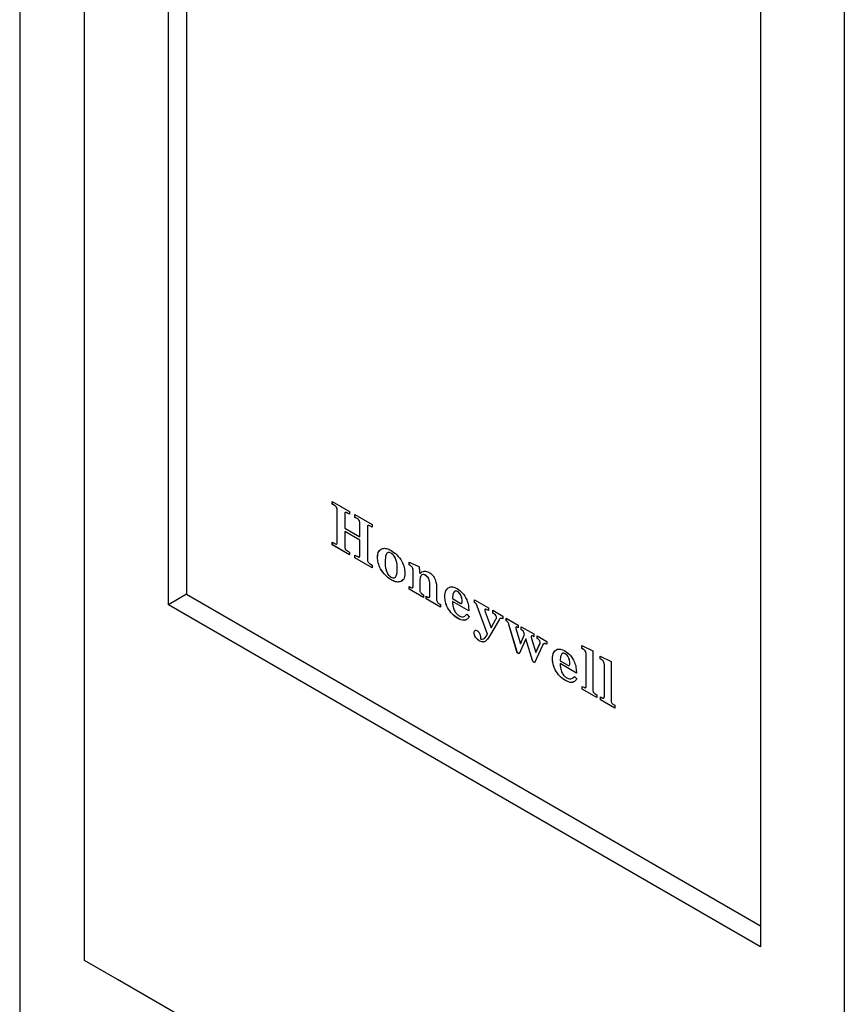
# Model space of a CAD drawing. Units: inches. Extents: x 0 to 118, y 0 to 108.
# Drawn here: x 101 to 103, y 89 to 91 of the extents above; entities that cross this region are included whole.
import ezdxf

# ---------------------------------------------------------------- set-up
doc = ezdxf.new("R2010")
doc.units = ezdxf.units.IN
doc.header["$MEASUREMENT"] = 0

msp = doc.modelspace()

# ---------------------------------------------------------------- linework, layer by layer
at = {"color": 7, "linetype": 'Continuous', "lineweight": 25}
for p, q in [((101.0786, 99.3042), (101.0786, 74.2241)), ((101.2044, 88.8674), (101.2044, 93.5135)), ((101.3671, 89.5574), (101.3671, 92.6602)), ((102.6787, 92.6624), (102.6787, 88.0163)), ((102.5161, 91.9969), (102.5161, 88.894)), ((101.4024, 91.3456), (101.4024, 89.5778)), ((101.6852, 89.7577), (101.7188, 89.7383)), ((101.6852, 89.7523), (101.6852, 89.7577)), ((101.6853, 89.7524), (101.6852, 89.7523)), ((101.6896, 89.7498), (101.6852, 89.7523)), ((101.6853, 89.7524), (101.6853, 89.7577)), ((101.6897, 89.7499), (101.6853, 89.7524)), ((101.6897, 89.7499), (101.6896, 89.7498)), ((101.6945, 89.6784), (101.6945, 89.7416)), ((101.6946, 89.7416), (101.6945, 89.7416)), ((101.6946, 89.6785), (101.6946, 89.7416)), ((101.7095, 89.7343), (101.7095, 89.706)), ((101.7188, 89.733), (101.7137, 89.7359)), ((101.7138, 89.7359), (101.7137, 89.7359)), ((101.7188, 89.733), (101.7138, 89.7359)), ((101.7188, 89.7383), (101.7188, 89.733)), ((101.729, 89.7324), (101.7626, 89.713)), ((101.729, 89.727), (101.729, 89.7324)), ((101.7291, 89.7271), (101.7291, 89.7324)), ((101.7291, 89.7271), (101.729, 89.727)), ((101.7334, 89.7245), (101.729, 89.727)), ((101.7335, 89.7246), (101.7291, 89.7271)), ((101.7335, 89.7246), (101.7334, 89.7245)), ((101.7384, 89.6894), (101.7384, 89.7162)), ((101.7384, 89.7162), (101.7384, 89.7161)), ((101.7384, 89.6893), (101.7384, 89.7161)), ((101.7626, 89.713), (101.7626, 89.7077)), ((101.7095, 89.706), (101.7384, 89.6893)), ((101.7095, 89.6996), (101.7095, 89.6698)), ((101.7384, 89.6829), (101.7095, 89.6996)), ((101.7384, 89.6829), (101.7095, 89.6996)), ((101.7095, 89.6996), (101.7095, 89.6996)), ((101.7533, 89.7084), (101.7533, 89.6451)), ((101.7626, 89.7077), (101.7581, 89.7103)), ((101.7626, 89.7077), (101.7581, 89.7103)), ((101.7581, 89.7103), (101.7581, 89.7103)), ((101.6852, 89.6791), (101.6908, 89.6759)), ((101.6852, 89.6737), (101.6852, 89.6791)), ((101.6853, 89.6738), (101.6853, 89.6791)), ((101.6946, 89.6785), (101.6945, 89.6784)), ((101.7384, 89.6894), (101.7384, 89.6893)), ((101.7384, 89.6531), (101.7384, 89.6829)), ((101.7384, 89.6531), (101.7384, 89.6829)), ((101.7384, 89.6829), (101.7384, 89.6829)), ((101.6853, 89.6738), (101.6852, 89.6737)), ((101.7188, 89.6543), (101.6852, 89.6737)), ((101.7188, 89.6544), (101.6853, 89.6738)), ((101.7128, 89.6632), (101.7188, 89.6597)), ((101.7188, 89.6597), (101.7188, 89.6543)), ((101.7993, 89.6575), (101.7993, 89.6574)), ((101.729, 89.6538), (101.7343, 89.6508)), ((101.729, 89.6484), (101.729, 89.6538)), ((101.7291, 89.6485), (101.729, 89.6484)), ((101.7626, 89.629), (101.729, 89.6484)), ((101.7291, 89.6485), (101.7291, 89.6538)), ((101.7626, 89.6291), (101.7291, 89.6485)), ((101.7384, 89.6531), (101.7384, 89.6531)), ((101.7575, 89.6374), (101.7626, 89.6344)), ((101.773, 89.6495), (101.7729, 89.6495)), ((101.8344, 89.6404), (101.8531, 89.6317)), ((101.8344, 89.635), (101.8344, 89.6404)), ((101.8345, 89.635), (101.8345, 89.6403)), ((101.7626, 89.6344), (101.7626, 89.629)), ((101.8112, 89.6273), (101.8111, 89.6273)), ((101.8363, 89.6339), (101.8344, 89.635)), ((101.8345, 89.635), (101.8344, 89.635)), ((101.8364, 89.6339), (101.8345, 89.635)), ((101.8364, 89.6339), (101.8363, 89.6339)), ((101.842, 89.6249), (101.8419, 89.6248)), ((101.8419, 89.5939), (101.8419, 89.6248)), ((101.842, 89.5939), (101.842, 89.6249)), ((101.855, 89.6179), (101.855, 89.6179)), ((101.7992, 89.6059), (101.7991, 89.6058)), ((101.855, 89.6038), (101.855, 89.5864)), ((101.8664, 89.6145), (101.8663, 89.6144)), ((101.8344, 89.593), (101.8379, 89.591)), ((101.8344, 89.5876), (101.8344, 89.593)), ((101.8624, 89.5714), (101.8344, 89.5876)), ((101.8345, 89.5876), (101.8344, 89.5876)), ((101.8345, 89.5876), (101.8345, 89.5929)), ((101.8624, 89.5715), (101.8345, 89.5876)), ((101.842, 89.5939), (101.8419, 89.5939)), ((101.8745, 89.5751), (101.8745, 89.5977)), ((101.8746, 89.5977), (101.8745, 89.5977)), ((101.8746, 89.5751), (101.8746, 89.5977)), ((101.8876, 89.592), (101.8876, 89.5676)), ((101.9282, 89.5831), (101.9282, 89.583)), ((101.4024, 89.5778), (101.3671, 89.5574)), ((101.4024, 89.5778), (102.5161, 88.9348)), ((101.859, 89.5788), (101.8624, 89.5768)), ((101.8624, 89.5768), (101.8624, 89.5714)), ((101.8671, 89.5741), (101.87, 89.5725)), ((101.8671, 89.5687), (101.8671, 89.5741)), ((101.8672, 89.5688), (101.8671, 89.5687)), ((101.8951, 89.5526), (101.8671, 89.5687)), ((101.8672, 89.5688), (101.8672, 89.5741)), ((101.8951, 89.5527), (101.8672, 89.5688)), ((101.8746, 89.5751), (101.8745, 89.5751)), ((101.9035, 89.5738), (101.9035, 89.5737)), ((101.9184, 89.5693), (101.9332, 89.5608)), ((101.9501, 89.5456), (101.9184, 89.5639)), ((101.9502, 89.5456), (101.9184, 89.5639)), ((101.9184, 89.5639), (101.9184, 89.5639)), ((101.9371, 89.5643), (101.937, 89.5643)), ((101.9613, 89.5671), (101.9883, 89.5515)), ((101.9613, 89.5617), (101.9613, 89.5671)), ((101.9613, 89.5618), (101.9613, 89.5671)), ((101.9624, 89.5612), (101.9613, 89.5618)), ((101.9613, 89.5618), (101.9613, 89.5617)), ((101.9624, 89.5611), (101.9613, 89.5617)), ((101.9624, 89.5612), (101.9624, 89.5611)), ((102.5161, 88.894), (101.3671, 89.5574)), ((101.8924, 89.5595), (101.8951, 89.558)), ((101.8951, 89.558), (101.8951, 89.5526)), ((101.9862, 89.5002), (101.9665, 89.5547)), ((101.9863, 89.5002), (101.9665, 89.5547)), ((101.9665, 89.5547), (101.9665, 89.5547)), ((101.982, 89.5439), (101.9932, 89.5128)), ((101.9883, 89.5461), (101.9856, 89.5477)), ((101.9857, 89.5477), (101.9856, 89.5477)), ((101.9883, 89.5462), (101.9857, 89.5477)), ((101.9883, 89.5515), (101.9883, 89.5461)), ((101.9967, 89.5467), (102.0163, 89.5354)), ((101.9967, 89.5413), (101.9967, 89.5467)), ((101.9981, 89.5405), (101.9967, 89.5413)), ((101.9968, 89.5413), (101.9967, 89.5413)), ((101.9968, 89.5413), (101.9968, 89.5466)), ((101.9982, 89.5405), (101.9968, 89.5413)), ((101.9286, 89.5312), (101.9285, 89.5311)), ((101.9428, 89.5361), (101.9464, 89.5392)), ((101.9464, 89.5391), (101.951, 89.5343)), ((102.0088, 89.5284), (101.99, 89.4964)), ((101.9932, 89.5128), (102.0026, 89.5296)), ((101.9933, 89.5128), (102.0027, 89.5296)), ((101.9982, 89.5405), (101.9981, 89.5405)), ((102.0027, 89.5296), (102.0026, 89.5296)), ((102.0039, 89.5324), (102.0038, 89.5323)), ((102.0163, 89.5354), (102.0163, 89.53)), ((102.0228, 89.5316), (102.0461, 89.5181)), ((102.0228, 89.5262), (102.0228, 89.5316)), ((102.0229, 89.5263), (102.0228, 89.5262)), ((102.0229, 89.5263), (102.0229, 89.5316)), ((101.9604, 89.5034), (101.9603, 89.5034)), ((101.9933, 89.5128), (101.9932, 89.5128)), ((102.0442, 89.4643), (102.0279, 89.5191)), ((102.028, 89.5191), (102.0279, 89.5191)), ((102.0443, 89.4644), (102.028, 89.5191)), ((102.0415, 89.5115), (102.0503, 89.4818)), ((102.0461, 89.5128), (102.0449, 89.5135)), ((102.0461, 89.5128), (102.0449, 89.5135)), ((102.0449, 89.5135), (102.0449, 89.5135)), ((102.0461, 89.5181), (102.0461, 89.5128)), ((102.0517, 89.5149), (102.076, 89.5009)), ((102.0517, 89.5095), (102.0517, 89.5149)), ((102.0518, 89.5096), (102.0517, 89.5095)), ((102.0518, 89.5096), (102.0518, 89.5149)), ((102.0555, 89.5066), (102.0554, 89.5065)), ((101.9714, 89.487), (101.9714, 89.487)), ((101.9725, 89.4968), (101.9725, 89.4931)), ((101.9803, 89.4857), (101.9802, 89.4856)), ((101.9863, 89.5002), (101.9862, 89.5002)), ((102.0607, 89.4912), (102.0479, 89.4622)), ((102.0503, 89.4818), (102.0582, 89.4995)), ((102.0504, 89.4818), (102.0583, 89.4995)), ((102.0583, 89.4995), (102.0582, 89.4995)), ((102.0741, 89.4471), (102.0607, 89.4912)), ((102.0608, 89.4912), (102.0607, 89.4912)), ((102.0742, 89.4471), (102.0608, 89.4912)), ((102.0718, 89.4923), (102.0802, 89.4646)), ((102.076, 89.4955), (102.0747, 89.4963)), ((102.0748, 89.4963), (102.0747, 89.4963)), ((102.076, 89.4956), (102.0748, 89.4963)), ((102.076, 89.5009), (102.076, 89.4955)), ((102.0825, 89.4971), (102.1012, 89.4864)), ((102.0825, 89.4918), (102.0825, 89.4971)), ((102.0845, 89.4906), (102.0825, 89.4918)), ((102.0826, 89.4918), (102.0825, 89.4918)), ((102.0826, 89.4918), (102.0826, 89.4971)), ((102.0846, 89.4907), (102.0826, 89.4918)), ((102.0846, 89.4907), (102.0845, 89.4906)), ((102.0884, 89.4839), (102.0884, 89.4839)), ((102.1012, 89.4864), (102.1012, 89.481)), ((102.0443, 89.4644), (102.0442, 89.4643)), ((102.0479, 89.4623), (102.0443, 89.4644)), ((102.0504, 89.4818), (102.0503, 89.4818)), ((102.0928, 89.4787), (102.0777, 89.445)), ((102.0802, 89.4646), (102.0881, 89.482)), ((102.0803, 89.4646), (102.0802, 89.4646)), ((102.0803, 89.4646), (102.0881, 89.4821)), ((102.0881, 89.4821), (102.0881, 89.482)), ((102.1693, 89.4783), (102.1907, 89.4681)), ((102.1693, 89.4729), (102.1693, 89.4783)), ((102.1693, 89.473), (102.1693, 89.4783)), ((102.1727, 89.471), (102.1693, 89.473)), ((102.1693, 89.473), (102.1693, 89.4729)), ((102.1726, 89.471), (102.1693, 89.4729)), ((102.1727, 89.471), (102.1726, 89.471)), ((102.1907, 89.4681), (102.1907, 89.3917)), ((102.0479, 89.4622), (102.0442, 89.4643)), ((102.0777, 89.445), (102.0741, 89.4471)), ((102.0742, 89.4471), (102.0741, 89.4471)), ((102.0777, 89.4451), (102.0742, 89.4471)), ((102.1124, 89.4532), (102.1124, 89.4531)), ((102.1273, 89.4487), (102.1421, 89.4402)), ((102.1371, 89.4625), (102.1371, 89.4624)), ((102.1776, 89.4002), (102.1776, 89.4621)), ((102.1777, 89.4621), (102.1776, 89.4621)), ((102.1777, 89.4003), (102.1777, 89.4621)), ((102.2047, 89.4578), (102.2261, 89.4476)), ((102.2047, 89.4525), (102.2047, 89.4578)), ((102.2081, 89.4505), (102.2047, 89.4525)), ((102.2048, 89.4525), (102.2047, 89.4525)), ((102.2048, 89.4525), (102.2048, 89.4578)), ((102.2081, 89.4505), (102.2048, 89.4525)), ((102.2081, 89.4505), (102.2081, 89.4505)), ((102.2261, 89.4476), (102.2261, 89.3713)), ((102.159, 89.425), (102.1273, 89.4433)), ((102.1274, 89.4433), (102.1273, 89.4433)), ((102.1591, 89.425), (102.1274, 89.4433)), ((102.146, 89.4437), (102.1459, 89.4437)), ((102.2131, 89.3798), (102.2131, 89.4416)), ((102.2132, 89.4416), (102.2131, 89.4416)), ((102.2132, 89.3798), (102.2132, 89.4416)), ((102.1375, 89.4106), (102.1374, 89.4105)), ((102.1517, 89.4155), (102.1553, 89.4186)), ((102.1553, 89.4185), (102.1599, 89.4137)), ((102.1702, 89.3991), (102.1733, 89.3973)), ((102.1702, 89.3938), (102.1702, 89.3991)), ((102.1982, 89.3776), (102.1702, 89.3938)), ((102.1703, 89.3938), (102.1702, 89.3938)), ((102.1703, 89.3938), (102.1703, 89.3991)), ((102.1982, 89.3777), (102.1703, 89.3938)), ((102.1777, 89.4003), (102.1776, 89.4002)), ((102.1952, 89.3847), (102.1982, 89.383)), ((102.1982, 89.383), (102.1982, 89.3776)), ((102.2056, 89.3787), (102.2088, 89.3769)), ((102.2056, 89.3733), (102.2056, 89.3787)), ((102.2336, 89.3571), (102.2056, 89.3733)), ((102.2057, 89.3733), (102.2056, 89.3733)), ((102.2057, 89.3733), (102.2057, 89.3786)), ((102.2336, 89.3572), (102.2057, 89.3733)), ((102.2132, 89.3798), (102.2131, 89.3798)), ((102.2306, 89.3642), (102.2336, 89.3625)), ((102.2336, 89.3625), (102.2336, 89.3571)), ((101.2681, 88.8306), (101.2044, 88.8674)), ((102.6151, 88.053), (101.2681, 88.8306))]:
    msp.add_line(p, q, dxfattribs=at)
for points, knots in [([(101.6945, 89.7416), (101.6945, 89.7424), (101.6945, 89.7442), (101.6932, 89.747), (101.6913, 89.7487), (101.6902, 89.7495), (101.6896, 89.7498)], [0, 0, 0, 0, 0.281075, 0.558037, 0.778568, 1, 1, 1, 1]), ([(101.6946, 89.7416), (101.6946, 89.7425), (101.6945, 89.7442), (101.6933, 89.747), (101.6914, 89.7488), (101.6902, 89.7495), (101.6897, 89.7499)], [0, 0, 0, 0, 0.281075, 0.558037, 0.778568, 1, 1, 1, 1]), ([(101.7137, 89.7359), (101.7131, 89.7362), (101.712, 89.7368), (101.7104, 89.7368), (101.7096, 89.7358), (101.7095, 89.7348), (101.7095, 89.7343)], [0, 0, 0, 0, 0.280919, 0.559852, 0.779644, 1, 1, 1, 1]), ([(101.7138, 89.7359), (101.7132, 89.7362), (101.7121, 89.7368), (101.7107, 89.737), (101.7103, 89.7364), (101.7102, 89.7363)], [0, 0, 0, 0, 0.43813, 0.873163, 1, 1, 1, 1]), ([(101.7384, 89.7161), (101.7384, 89.717), (101.7383, 89.7188), (101.7371, 89.7217), (101.7352, 89.7234), (101.734, 89.7242), (101.7334, 89.7245)], [0, 0, 0, 0, 0.2814645, 0.5577435, 0.7783563, 1, 1, 1, 1]), ([(101.7384, 89.7162), (101.7384, 89.717), (101.7384, 89.7188), (101.7371, 89.7217), (101.7352, 89.7235), (101.7341, 89.7242), (101.7335, 89.7246)], [0, 0, 0, 0, 0.2814645, 0.5577435, 0.7783563, 1, 1, 1, 1]), ([(101.7581, 89.7103), (101.7574, 89.7106), (101.7561, 89.7114), (101.7542, 89.7115), (101.7534, 89.7102), (101.7533, 89.709), (101.7533, 89.7084)], [0, 0, 0, 0, 0.281147, 0.559601, 0.779096, 1, 1, 1, 1]), ([(101.7581, 89.7103), (101.7575, 89.7107), (101.7562, 89.7114), (101.7546, 89.7117), (101.7542, 89.711), (101.7541, 89.7109)], [0, 0, 0, 0, 0.4452098, 0.8861541, 1, 1, 1, 1]), ([(101.6908, 89.6759), (101.6914, 89.6756), (101.6926, 89.6749), (101.6944, 89.6755), (101.6945, 89.6773), (101.6945, 89.6784)], [0, 0, 0, 0, 0.281932, 0.560202, 1, 1, 1, 1]), ([(101.6932, 89.6754), (101.6935, 89.6755), (101.6946, 89.6757), (101.6946, 89.6773), (101.6946, 89.6785)], [0, 0, 0, 0, 0.265049, 1, 1, 1, 1]), ([(101.7095, 89.6698), (101.7095, 89.6691), (101.7095, 89.6678), (101.7102, 89.6657), (101.7115, 89.6641), (101.7124, 89.6635), (101.7128, 89.6632)], [0, 0, 0, 0, 0.281098, 0.559915, 0.779675, 1, 1, 1, 1]), ([(101.7729, 89.6495), (101.7733, 89.6536), (101.7742, 89.6618), (101.7815, 89.667), (101.7902, 89.6673), (101.7961, 89.6644), (101.7991, 89.6629)], [0, 0, 0, 0, 0.27946, 0.558968, 0.779298, 1, 1, 1, 1]), ([(101.773, 89.6495), (101.7731, 89.6539), (101.7734, 89.6595), (101.7766, 89.6617), (101.7772, 89.6622)], [0, 0, 0, 0, 0.7949391, 1, 1, 1, 1]), ([(101.7993, 89.6574), (101.7982, 89.658), (101.796, 89.659), (101.7931, 89.6589), (101.7909, 89.6574), (101.788, 89.6524), (101.7879, 89.6461), (101.7878, 89.6411)], [0, 0, 0, 0, 0.125071, 0.25008, 0.375237, 0.500482, 1, 1, 1, 1]), ([(101.7993, 89.6575), (101.7983, 89.658), (101.7961, 89.659), (101.7932, 89.659), (101.7919, 89.6579), (101.7913, 89.6574)], [0, 0, 0, 0, 0.34415, 0.688132, 1, 1, 1, 1]), ([(101.7991, 89.6629), (101.8029, 89.6603), (101.8106, 89.655), (101.82, 89.6428), (101.8254, 89.6297), (101.8258, 89.6224), (101.826, 89.6188)], [0, 0, 0, 0, 0.2802673, 0.5599399, 0.7795685, 1, 1, 1, 1]), ([(101.8112, 89.6273), (101.8111, 89.6325), (101.811, 89.6391), (101.808, 89.6477), (101.8056, 89.6517), (101.8026, 89.6553), (101.8004, 89.6567), (101.7993, 89.6575)], [0, 0, 0, 0, 0.499562, 0.6247644, 0.749891, 0.8748561, 1, 1, 1, 1]), ([(101.8111, 89.6273), (101.811, 89.6325), (101.8109, 89.639), (101.8079, 89.6476), (101.8055, 89.6517), (101.8026, 89.6552), (101.8004, 89.6567), (101.7993, 89.6574)], [0, 0, 0, 0, 0.499562, 0.6247644, 0.749891, 0.8748561, 1, 1, 1, 1]), ([(101.7343, 89.6508), (101.7349, 89.6504), (101.7362, 89.6498), (101.7378, 89.6499), (101.7383, 89.6514), (101.7384, 89.6525), (101.7384, 89.6531)], [0, 0, 0, 0, 0.281359, 0.558077, 0.778534, 1, 1, 1, 1]), ([(101.737, 89.6501), (101.7373, 89.6502), (101.738, 89.6502), (101.7384, 89.6515), (101.7384, 89.6526), (101.7384, 89.6531)], [0, 0, 0, 0, 0.231217, 0.614732, 1, 1, 1, 1]), ([(101.7533, 89.6451), (101.7533, 89.6443), (101.7534, 89.6428), (101.7544, 89.6402), (101.756, 89.6384), (101.757, 89.6377), (101.7575, 89.6374)], [0, 0, 0, 0, 0.280928, 0.559394, 0.779185, 1, 1, 1, 1]), ([(101.7991, 89.6058), (101.7954, 89.6085), (101.7878, 89.6137), (101.7789, 89.626), (101.7737, 89.6387), (101.7731, 89.6459), (101.7729, 89.6495)], [0, 0, 0, 0, 0.2800163, 0.5595714, 0.7796505, 1, 1, 1, 1]), ([(101.7992, 89.6059), (101.7954, 89.6085), (101.7879, 89.6137), (101.779, 89.626), (101.7737, 89.6388), (101.7732, 89.6459), (101.773, 89.6495)], [0, 0, 0, 0, 0.2800163, 0.5595714, 0.7796505, 1, 1, 1, 1]), ([(101.7878, 89.6411), (101.7879, 89.6359), (101.7879, 89.6295), (101.7907, 89.621), (101.793, 89.6169), (101.7959, 89.6133), (101.7981, 89.6119), (101.7992, 89.6111)], [0, 0, 0, 0, 0.4997869, 0.624964, 0.7500123, 0.8749023, 1, 1, 1, 1]), ([(101.826, 89.6188), (101.8257, 89.6145), (101.825, 89.606), (101.817, 89.6014), (101.8081, 89.6015), (101.8021, 89.6044), (101.7991, 89.6058)], [0, 0, 0, 0, 0.279713, 0.558446, 0.779203, 1, 1, 1, 1]), ([(101.7992, 89.6111), (101.8003, 89.6106), (101.8025, 89.6095), (101.8054, 89.6096), (101.8078, 89.611), (101.8109, 89.6159), (101.811, 89.6222), (101.8111, 89.6273)], [0, 0, 0, 0, 0.125156, 0.250206, 0.375363, 0.500608, 1, 1, 1, 1]), ([(101.8078, 89.6113), (101.8083, 89.612), (101.8112, 89.6157), (101.8112, 89.6222), (101.8112, 89.6273)], [0, 0, 0, 0, 0.193361, 1, 1, 1, 1]), ([(101.8419, 89.6248), (101.8418, 89.6258), (101.8417, 89.6277), (101.8401, 89.6306), (101.8382, 89.6327), (101.837, 89.6335), (101.8363, 89.6339)], [0, 0, 0, 0, 0.279642, 0.558643, 0.779012, 1, 1, 1, 1]), ([(101.842, 89.6249), (101.8419, 89.6258), (101.8417, 89.6278), (101.8401, 89.6306), (101.8383, 89.6327), (101.837, 89.6335), (101.8364, 89.6339)], [0, 0, 0, 0, 0.279642, 0.558643, 0.779012, 1, 1, 1, 1]), ([(101.8531, 89.6317), (101.8536, 89.6291), (101.8544, 89.6244), (101.8548, 89.6199), (101.855, 89.6179)], [0, 0, 0, 0, 0.560007, 1, 1, 1, 1]), ([(101.855, 89.6179), (101.8576, 89.6202), (101.8623, 89.6243), (101.8697, 89.6215), (101.873, 89.6203)], [0, 0, 0, 0, 0.5610949, 1, 1, 1, 1]), ([(101.873, 89.6203), (101.8753, 89.6187), (101.8794, 89.6159), (101.8824, 89.611), (101.8837, 89.6088)], [0, 0, 0, 0, 0.559782, 1, 1, 1, 1]), ([(101.8227, 89.6066), (101.8207, 89.6047), (101.8169, 89.6011), (101.8082, 89.6016), (101.8022, 89.6044), (101.7992, 89.6059)], [0, 0, 0, 0, 0.349976, 0.674958, 1, 1, 1, 1]), ([(101.8663, 89.6144), (101.865, 89.615), (101.8624, 89.6163), (101.859, 89.6157), (101.8555, 89.6124), (101.8552, 89.6073), (101.855, 89.6038)], [0, 0, 0, 0, 0.18698, 0.373846, 0.560935, 1, 1, 1, 1]), ([(101.8664, 89.6145), (101.8651, 89.6151), (101.8625, 89.6163), (101.8595, 89.616), (101.8584, 89.6148), (101.8581, 89.6144)], [0, 0, 0, 0, 0.403051, 0.805855, 1, 1, 1, 1]), ([(101.8745, 89.5977), (101.8745, 89.5993), (101.8743, 89.6026), (101.8726, 89.6078), (101.8696, 89.6121), (101.8674, 89.6137), (101.8663, 89.6144)], [0, 0, 0, 0, 0.280935, 0.560331, 0.780089, 1, 1, 1, 1]), ([(101.8746, 89.5977), (101.8745, 89.5994), (101.8744, 89.6027), (101.8726, 89.6078), (101.8697, 89.6122), (101.8675, 89.6137), (101.8664, 89.6145)], [0, 0, 0, 0, 0.280935, 0.560331, 0.780089, 1, 1, 1, 1]), ([(101.8837, 89.6088), (101.885, 89.6056), (101.8874, 89.5997), (101.8875, 89.5944), (101.8876, 89.592)], [0, 0, 0, 0, 0.5580767, 1, 1, 1, 1]), ([(101.8379, 89.591), (101.8385, 89.5907), (101.8398, 89.59), (101.8413, 89.5907), (101.8418, 89.5922), (101.8419, 89.5933), (101.8419, 89.5939)], [0, 0, 0, 0, 0.280173, 0.558143, 0.778702, 1, 1, 1, 1]), ([(101.8403, 89.5905), (101.8407, 89.5906), (101.8415, 89.5908), (101.8419, 89.5922), (101.8419, 89.5934), (101.842, 89.5939)], [0, 0, 0, 0, 0.292705, 0.645762, 1, 1, 1, 1]), ([(101.855, 89.5864), (101.855, 89.5856), (101.8551, 89.5841), (101.856, 89.5817), (101.8575, 89.5798), (101.8585, 89.5791), (101.859, 89.5788)], [0, 0, 0, 0, 0.280519, 0.559589, 0.779677, 1, 1, 1, 1]), ([(101.9035, 89.5737), (101.9038, 89.5777), (101.9045, 89.5857), (101.9109, 89.5916), (101.9188, 89.5929), (101.9245, 89.5902), (101.9274, 89.5889)], [0, 0, 0, 0, 0.279888, 0.559515, 0.779689, 1, 1, 1, 1]), ([(101.9035, 89.5738), (101.9037, 89.578), (101.9039, 89.584), (101.9072, 89.5867), (101.9082, 89.5875)], [0, 0, 0, 0, 0.705189, 1, 1, 1, 1]), ([(101.9282, 89.583), (101.9272, 89.5835), (101.9254, 89.5843), (101.9222, 89.5841), (101.919, 89.5794), (101.9186, 89.5733), (101.9184, 89.5693)], [0, 0, 0, 0, 0.125299, 0.250322, 0.499271, 1, 1, 1, 1]), ([(101.9282, 89.5831), (101.9273, 89.5835), (101.9255, 89.5843), (101.9232, 89.5843), (101.9224, 89.5832), (101.9221, 89.5826)], [0, 0, 0, 0, 0.361557, 0.722319, 1, 1, 1, 1]), ([(101.9274, 89.5889), (101.9311, 89.5863), (101.9385, 89.5812), (101.9464, 89.568), (101.9496, 89.5558), (101.9499, 89.549), (101.9501, 89.5456)], [0, 0, 0, 0, 0.279748, 0.558119, 0.778691, 1, 1, 1, 1]), ([(101.9371, 89.5643), (101.937, 89.5661), (101.9369, 89.5698), (101.935, 89.5755), (101.9319, 89.5804), (101.9294, 89.5822), (101.9282, 89.5831)], [0, 0, 0, 0, 0.281112, 0.560878, 0.780422, 1, 1, 1, 1]), ([(101.937, 89.5643), (101.937, 89.5661), (101.9368, 89.5698), (101.935, 89.5755), (101.9318, 89.5804), (101.9294, 89.5822), (101.9282, 89.583)], [0, 0, 0, 0, 0.281112, 0.560878, 0.780422, 1, 1, 1, 1]), ([(101.87, 89.5725), (101.8707, 89.5721), (101.872, 89.5714), (101.8737, 89.5717), (101.8745, 89.5732), (101.8745, 89.5744), (101.8745, 89.5751)], [0, 0, 0, 0, 0.280864, 0.558596, 0.77888, 1, 1, 1, 1]), ([(101.8729, 89.5719), (101.8732, 89.5719), (101.874, 89.572), (101.8745, 89.5733), (101.8746, 89.5745), (101.8746, 89.5751)], [0, 0, 0, 0, 0.2339523, 0.61625, 1, 1, 1, 1]), ([(101.8876, 89.5676), (101.8876, 89.5667), (101.8877, 89.565), (101.8889, 89.5623), (101.8907, 89.5605), (101.8919, 89.5598), (101.8924, 89.5595)], [0, 0, 0, 0, 0.281172, 0.557833, 0.778413, 1, 1, 1, 1]), ([(101.9286, 89.5312), (101.9249, 89.5337), (101.9175, 89.5387), (101.909, 89.551), (101.9042, 89.5634), (101.9037, 89.5703), (101.9035, 89.5738)], [0, 0, 0, 0, 0.280126, 0.559358, 0.779498, 1, 1, 1, 1]), ([(101.9285, 89.5311), (101.9248, 89.5336), (101.9174, 89.5386), (101.9089, 89.5509), (101.9041, 89.5633), (101.9037, 89.5703), (101.9035, 89.5737)], [0, 0, 0, 0, 0.280126, 0.559358, 0.779498, 1, 1, 1, 1]), ([(101.9184, 89.5639), (101.9185, 89.5612), (101.9187, 89.5557), (101.9212, 89.5473), (101.9259, 89.5398), (101.9295, 89.5373), (101.9313, 89.536)], [0, 0, 0, 0, 0.2811793, 0.56073, 0.7803807, 1, 1, 1, 1]), ([(101.9332, 89.5608), (101.9336, 89.5605), (101.9345, 89.56), (101.9358, 89.5599), (101.937, 89.5612), (101.937, 89.563), (101.937, 89.5643)], [0, 0, 0, 0, 0.18761, 0.374298, 0.56021, 1, 1, 1, 1]), ([(101.9363, 89.5606), (101.9364, 89.5607), (101.9372, 89.5614), (101.9371, 89.563), (101.9371, 89.5643)], [0, 0, 0, 0, 0.141702, 1, 1, 1, 1]), ([(101.9665, 89.5547), (101.9661, 89.5561), (101.9654, 89.5581), (101.9637, 89.5603), (101.9629, 89.5609), (101.9624, 89.5612)], [0, 0, 0, 0, 0.558483, 0.779303, 1, 1, 1, 1]), ([(101.9665, 89.5547), (101.966, 89.5561), (101.9654, 89.5581), (101.9636, 89.5603), (101.9628, 89.5608), (101.9624, 89.5611)], [0, 0, 0, 0, 0.558483, 0.779303, 1, 1, 1, 1]), ([(101.9856, 89.5477), (101.9847, 89.5482), (101.9832, 89.549), (101.9817, 89.5489), (101.9812, 89.5483), (101.9811, 89.5478), (101.9811, 89.5475)], [0, 0, 0, 0, 0.500478, 0.749323, 0.874875, 1, 1, 1, 1]), ([(101.9811, 89.5475), (101.9812, 89.5469), (101.9813, 89.5457), (101.9818, 89.5445), (101.982, 89.5439)], [0, 0, 0, 0, 0.559297, 1, 1, 1, 1]), ([(101.9857, 89.5477), (101.9847, 89.5483), (101.9834, 89.5491), (101.9823, 89.5489), (101.9821, 89.5488)], [0, 0, 0, 0, 0.754483, 1, 1, 1, 1]), ([(101.951, 89.5343), (101.9496, 89.5325), (101.9469, 89.5289), (101.9395, 89.526), (101.9327, 89.5292), (101.9285, 89.5311)], [0, 0, 0, 0, 0.28122, 0.561465, 1, 1, 1, 1]), ([(101.9437, 89.5284), (101.9427, 89.5279), (101.9386, 89.5261), (101.9329, 89.529), (101.9286, 89.5312)], [0, 0, 0, 0, 0.250418, 1, 1, 1, 1]), ([(101.9313, 89.536), (101.9331, 89.5352), (101.9367, 89.5336), (101.9421, 89.5346), (101.9447, 89.5374), (101.9464, 89.5391)], [0, 0, 0, 0, 0.279557, 0.559398, 1, 1, 1, 1]), ([(102.0038, 89.5323), (102.0037, 89.5329), (102.0037, 89.5341), (102.0028, 89.5361), (102.001, 89.5386), (101.9993, 89.5397), (101.9981, 89.5405)], [0, 0, 0, 0, 0.186893, 0.373826, 0.560891, 1, 1, 1, 1]), ([(102.0039, 89.5324), (102.0038, 89.533), (102.0037, 89.5342), (102.0029, 89.5362), (102.0011, 89.5387), (101.9994, 89.5398), (101.9982, 89.5405)], [0, 0, 0, 0, 0.186893, 0.373826, 0.560891, 1, 1, 1, 1]), ([(102.0026, 89.5296), (102.003, 89.53), (102.0036, 89.5307), (102.0037, 89.5318), (102.0038, 89.5323)], [0, 0, 0, 0, 0.560586, 1, 1, 1, 1]), ([(102.0027, 89.5296), (102.003, 89.53), (102.0036, 89.5307), (102.0038, 89.5319), (102.0039, 89.5324)], [0, 0, 0, 0, 0.560586, 1, 1, 1, 1]), ([(102.0163, 89.53), (102.0154, 89.5304), (102.0136, 89.5313), (102.0106, 89.5313), (102.0094, 89.5295), (102.0088, 89.5284)], [0, 0, 0, 0, 0.2807765, 0.5604502, 1, 1, 1, 1]), ([(102.0164, 89.53), (102.0155, 89.5304), (102.0137, 89.5313), (102.0115, 89.5315), (102.0108, 89.5306), (102.0106, 89.5304)], [0, 0, 0, 0, 0.413048, 0.824474, 1, 1, 1, 1]), ([(102.0279, 89.5191), (102.0277, 89.5199), (102.0271, 89.5215), (102.0255, 89.5244), (102.0239, 89.5255), (102.0228, 89.5262)], [0, 0, 0, 0, 0.281621, 0.560864, 1, 1, 1, 1]), ([(102.028, 89.5191), (102.0277, 89.5199), (102.0272, 89.5216), (102.0256, 89.5245), (102.0239, 89.5256), (102.0229, 89.5263)], [0, 0, 0, 0, 0.281621, 0.560864, 1, 1, 1, 1]), ([(101.9603, 89.5034), (101.9604, 89.5044), (101.9606, 89.5064), (101.9622, 89.5079), (101.9643, 89.5081), (101.9657, 89.5074), (101.9664, 89.5071)], [0, 0, 0, 0, 0.279943, 0.559399, 0.779615, 1, 1, 1, 1]), ([(101.9714, 89.487), (101.9699, 89.4879), (101.967, 89.4898), (101.9633, 89.4942), (101.9608, 89.4991), (101.9605, 89.502), (101.9603, 89.5034)], [0, 0, 0, 0, 0.2807, 0.560399, 0.780225, 1, 1, 1, 1]), ([(101.9604, 89.5034), (101.9605, 89.5045), (101.9605, 89.5061), (101.9615, 89.5069), (101.9618, 89.5071)], [0, 0, 0, 0, 0.635853, 1, 1, 1, 1]), ([(101.9714, 89.487), (101.97, 89.488), (101.967, 89.4899), (101.9633, 89.4943), (101.9608, 89.4992), (101.9606, 89.502), (101.9604, 89.5034)], [0, 0, 0, 0, 0.2807, 0.560399, 0.780225, 1, 1, 1, 1]), ([(101.9664, 89.5071), (101.9673, 89.5065), (101.9691, 89.5053), (101.9711, 89.5023), (101.9723, 89.4993), (101.9724, 89.4976), (101.9725, 89.4968)], [0, 0, 0, 0, 0.28, 0.559438, 0.779614, 1, 1, 1, 1]), ([(102.0449, 89.5135), (102.0441, 89.5139), (102.0431, 89.5145), (102.042, 89.5145), (102.0415, 89.5143), (102.0412, 89.5139), (102.0412, 89.5135), (102.0412, 89.5132)], [0, 0, 0, 0, 0.499264, 0.624535, 0.749487, 0.875136, 1, 1, 1, 1]), ([(102.0412, 89.5132), (102.0412, 89.5129), (102.0412, 89.5124), (102.0414, 89.5118), (102.0415, 89.5115)], [0, 0, 0, 0, 0.558395, 1, 1, 1, 1]), ([(102.0449, 89.5135), (102.0442, 89.514), (102.0432, 89.5145), (102.0422, 89.5146), (102.042, 89.5145), (102.042, 89.5145)], [0, 0, 0, 0, 0.77728, 0.972308, 1, 1, 1, 1]), ([(102.0554, 89.5065), (102.0548, 89.5072), (102.0536, 89.5085), (102.0523, 89.5092), (102.0517, 89.5095)], [0, 0, 0, 0, 0.558294, 1, 1, 1, 1]), ([(102.0555, 89.5066), (102.0548, 89.5073), (102.0537, 89.5085), (102.0524, 89.5092), (102.0518, 89.5096)], [0, 0, 0, 0, 0.558294, 1, 1, 1, 1]), ([(102.0582, 89.4995), (102.0578, 89.5008), (102.0571, 89.5032), (102.0559, 89.5055), (102.0554, 89.5065)], [0, 0, 0, 0, 0.562022, 1, 1, 1, 1]), ([(102.0583, 89.4995), (102.0579, 89.5009), (102.0572, 89.5032), (102.056, 89.5056), (102.0555, 89.5066)], [0, 0, 0, 0, 0.562022, 1, 1, 1, 1]), ([(101.9802, 89.4856), (101.9787, 89.4853), (101.976, 89.4847), (101.9728, 89.4863), (101.9714, 89.487)], [0, 0, 0, 0, 0.559632, 1, 1, 1, 1]), ([(101.9803, 89.4857), (101.9788, 89.4854), (101.9761, 89.4848), (101.9729, 89.4863), (101.9714, 89.487)], [0, 0, 0, 0, 0.559632, 1, 1, 1, 1]), ([(101.9725, 89.4931), (101.9725, 89.4929), (101.9725, 89.4924), (101.9728, 89.4917), (101.9733, 89.4913), (101.9736, 89.4911), (101.9737, 89.491)], [0, 0, 0, 0, 0.280119, 0.559475, 0.778942, 1, 1, 1, 1]), ([(101.9737, 89.491), (101.9754, 89.4909), (101.9788, 89.4905), (101.9827, 89.4945), (101.9849, 89.498), (101.9862, 89.5002)], [0, 0, 0, 0, 0.274717, 0.556642, 1, 1, 1, 1]), ([(101.9797, 89.4921), (101.9805, 89.4927), (101.9832, 89.4947), (101.985, 89.498), (101.9863, 89.5002)], [0, 0, 0, 0, 0.297536, 1, 1, 1, 1]), ([(101.99, 89.4964), (101.9885, 89.4939), (101.986, 89.4893), (101.982, 89.4868), (101.9802, 89.4856)], [0, 0, 0, 0, 0.56044, 1, 1, 1, 1]), ([(102.0747, 89.4963), (102.0739, 89.4967), (102.0728, 89.4973), (102.0718, 89.4972), (102.0713, 89.4968), (102.0712, 89.4961), (102.0712, 89.4957)], [0, 0, 0, 0, 0.500088, 0.625891, 0.751319, 1, 1, 1, 1]), ([(102.0712, 89.4957), (102.0712, 89.4951), (102.0713, 89.494), (102.0716, 89.4928), (102.0718, 89.4923)], [0, 0, 0, 0, 0.559037, 1, 1, 1, 1]), ([(102.0748, 89.4963), (102.0739, 89.4968), (102.0729, 89.4973), (102.0719, 89.4972), (102.0717, 89.497), (102.0716, 89.4969)], [0, 0, 0, 0, 0.691795, 0.865824, 1, 1, 1, 1]), ([(102.0884, 89.4839), (102.0883, 89.4846), (102.0882, 89.486), (102.0872, 89.4881), (102.0859, 89.4897), (102.085, 89.4903), (102.0845, 89.4906)], [0, 0, 0, 0, 0.280341, 0.559527, 0.779667, 1, 1, 1, 1]), ([(102.0884, 89.4839), (102.0884, 89.4846), (102.0883, 89.486), (102.0873, 89.4882), (102.0859, 89.4898), (102.085, 89.4904), (102.0846, 89.4907)], [0, 0, 0, 0, 0.280341, 0.559527, 0.779667, 1, 1, 1, 1]), ([(102.0881, 89.482), (102.0882, 89.4823), (102.0883, 89.4829), (102.0884, 89.4836), (102.0884, 89.4839)], [0, 0, 0, 0, 0.559482, 1, 1, 1, 1]), ([(102.0881, 89.4821), (102.0882, 89.4824), (102.0884, 89.4829), (102.0884, 89.4836), (102.0884, 89.4839)], [0, 0, 0, 0, 0.559482, 1, 1, 1, 1]), ([(102.1012, 89.481), (102.1002, 89.4814), (102.0981, 89.4823), (102.0949, 89.4819), (102.0936, 89.4799), (102.0928, 89.4787)], [0, 0, 0, 0, 0.280629, 0.560763, 1, 1, 1, 1]), ([(102.1012, 89.481), (102.1002, 89.4814), (102.0982, 89.4822), (102.0959, 89.4822), (102.0951, 89.4812), (102.0949, 89.4809)], [0, 0, 0, 0, 0.41438, 0.828027, 1, 1, 1, 1]), ([(102.1124, 89.4531), (102.1127, 89.4571), (102.1134, 89.4651), (102.1198, 89.471), (102.1277, 89.4723), (102.1334, 89.4696), (102.1363, 89.4683)], [0, 0, 0, 0, 0.279876, 0.559491, 0.779656, 1, 1, 1, 1]), ([(102.1124, 89.4532), (102.1126, 89.4574), (102.1129, 89.4634), (102.1161, 89.4661), (102.1171, 89.4669)], [0, 0, 0, 0, 0.705144, 1, 1, 1, 1]), ([(102.1363, 89.4683), (102.14, 89.4657), (102.1474, 89.4606), (102.1553, 89.4474), (102.1585, 89.4352), (102.1588, 89.4284), (102.159, 89.425)], [0, 0, 0, 0, 0.279718, 0.5581, 0.778682, 1, 1, 1, 1]), ([(102.1776, 89.4621), (102.1776, 89.463), (102.1775, 89.4648), (102.1762, 89.4677), (102.1744, 89.4698), (102.1732, 89.4706), (102.1726, 89.471)], [0, 0, 0, 0, 0.280577, 0.559308, 0.779219, 1, 1, 1, 1]), ([(102.1777, 89.4621), (102.1777, 89.463), (102.1776, 89.4649), (102.1763, 89.4677), (102.1745, 89.4698), (102.1733, 89.4706), (102.1727, 89.471)], [0, 0, 0, 0, 0.280577, 0.559308, 0.779219, 1, 1, 1, 1]), ([(102.1375, 89.4106), (102.1338, 89.4131), (102.1264, 89.4181), (102.1179, 89.4304), (102.1131, 89.4428), (102.1127, 89.4497), (102.1124, 89.4532)], [0, 0, 0, 0, 0.28013, 0.559366, 0.779489, 1, 1, 1, 1]), ([(102.1374, 89.4105), (102.1337, 89.413), (102.1264, 89.418), (102.1178, 89.4303), (102.113, 89.4427), (102.1126, 89.4497), (102.1124, 89.4531)], [0, 0, 0, 0, 0.28013, 0.559366, 0.779489, 1, 1, 1, 1]), ([(102.1371, 89.4624), (102.1362, 89.4629), (102.1344, 89.4637), (102.1311, 89.4635), (102.1279, 89.4588), (102.1275, 89.4527), (102.1273, 89.4487)], [0, 0, 0, 0, 0.125223, 0.250315, 0.499267, 1, 1, 1, 1]), ([(102.1371, 89.4625), (102.1362, 89.4629), (102.1345, 89.4637), (102.1321, 89.4637), (102.1313, 89.4626), (102.131, 89.462)], [0, 0, 0, 0, 0.361391, 0.722401, 1, 1, 1, 1]), ([(102.146, 89.4437), (102.1459, 89.4455), (102.1458, 89.4492), (102.1439, 89.4549), (102.1408, 89.4598), (102.1384, 89.4616), (102.1371, 89.4625)], [0, 0, 0, 0, 0.281112, 0.560878, 0.780422, 1, 1, 1, 1]), ([(102.1459, 89.4437), (102.1459, 89.4455), (102.1457, 89.4492), (102.1439, 89.4548), (102.1407, 89.4598), (102.1383, 89.4615), (102.1371, 89.4624)], [0, 0, 0, 0, 0.281112, 0.560878, 0.780422, 1, 1, 1, 1]), ([(102.2131, 89.4416), (102.213, 89.4425), (102.2129, 89.4444), (102.2117, 89.4472), (102.2099, 89.4493), (102.2087, 89.4501), (102.2081, 89.4505)], [0, 0, 0, 0, 0.280583, 0.55932, 0.779416, 1, 1, 1, 1]), ([(102.2132, 89.4416), (102.2131, 89.4426), (102.213, 89.4444), (102.2117, 89.4473), (102.21, 89.4494), (102.2088, 89.4502), (102.2081, 89.4505)], [0, 0, 0, 0, 0.280583, 0.55932, 0.779416, 1, 1, 1, 1]), ([(102.1273, 89.4433), (102.1274, 89.4406), (102.1277, 89.4351), (102.1301, 89.4267), (102.1348, 89.4192), (102.1384, 89.4167), (102.1402, 89.4154)], [0, 0, 0, 0, 0.28119, 0.560779, 0.780438, 1, 1, 1, 1]), ([(102.1421, 89.4402), (102.1425, 89.4399), (102.1434, 89.4394), (102.1447, 89.4393), (102.1459, 89.4406), (102.1459, 89.4424), (102.1459, 89.4437)], [0, 0, 0, 0, 0.187832, 0.37431, 0.560219, 1, 1, 1, 1]), ([(102.1452, 89.44), (102.1453, 89.4401), (102.1461, 89.4408), (102.1461, 89.4423), (102.146, 89.4437)], [0, 0, 0, 0, 0.141702, 1, 1, 1, 1]), ([(102.1599, 89.4137), (102.1586, 89.4119), (102.1558, 89.4083), (102.1484, 89.4054), (102.1416, 89.4086), (102.1374, 89.4105)], [0, 0, 0, 0, 0.281217, 0.561412, 1, 1, 1, 1]), ([(102.1526, 89.4078), (102.1516, 89.4073), (102.1475, 89.4055), (102.1418, 89.4084), (102.1375, 89.4106)], [0, 0, 0, 0, 0.250394, 1, 1, 1, 1]), ([(102.1402, 89.4154), (102.142, 89.4146), (102.1456, 89.413), (102.151, 89.414), (102.1537, 89.4168), (102.1553, 89.4185)], [0, 0, 0, 0, 0.279557, 0.559398, 1, 1, 1, 1]), ([(102.1733, 89.3973), (102.174, 89.397), (102.1754, 89.3963), (102.177, 89.3968), (102.1776, 89.3984), (102.1776, 89.3996), (102.1776, 89.4002)], [0, 0, 0, 0, 0.280739, 0.558113, 0.778741, 1, 1, 1, 1]), ([(102.176, 89.3968), (102.1764, 89.3969), (102.1772, 89.397), (102.1776, 89.3985), (102.1777, 89.3997), (102.1777, 89.4003)], [0, 0, 0, 0, 0.274678, 0.636821, 1, 1, 1, 1]), ([(102.1907, 89.3917), (102.1908, 89.391), (102.1909, 89.3894), (102.1922, 89.3871), (102.1937, 89.3856), (102.1947, 89.385), (102.1952, 89.3847)], [0, 0, 0, 0, 0.2799, 0.558295, 0.779105, 1, 1, 1, 1]), ([(102.2088, 89.3769), (102.2095, 89.3765), (102.2108, 89.3758), (102.2124, 89.3764), (102.213, 89.378), (102.2131, 89.3792), (102.2131, 89.3798)], [0, 0, 0, 0, 0.280733, 0.558101, 0.778724, 1, 1, 1, 1]), ([(102.2115, 89.3763), (102.2118, 89.3764), (102.2126, 89.3765), (102.2131, 89.378), (102.2131, 89.3792), (102.2132, 89.3798)], [0, 0, 0, 0, 0.274668, 0.636799, 1, 1, 1, 1]), ([(102.2261, 89.3713), (102.2262, 89.3705), (102.2263, 89.369), (102.2276, 89.3667), (102.2292, 89.3652), (102.2301, 89.3646), (102.2306, 89.3642)], [0, 0, 0, 0, 0.279863, 0.558272, 0.779094, 1, 1, 1, 1])]:
    msp.add_open_spline(points, degree=3, knots=knots, dxfattribs=at)

doc.saveas('drawing.dxf')
